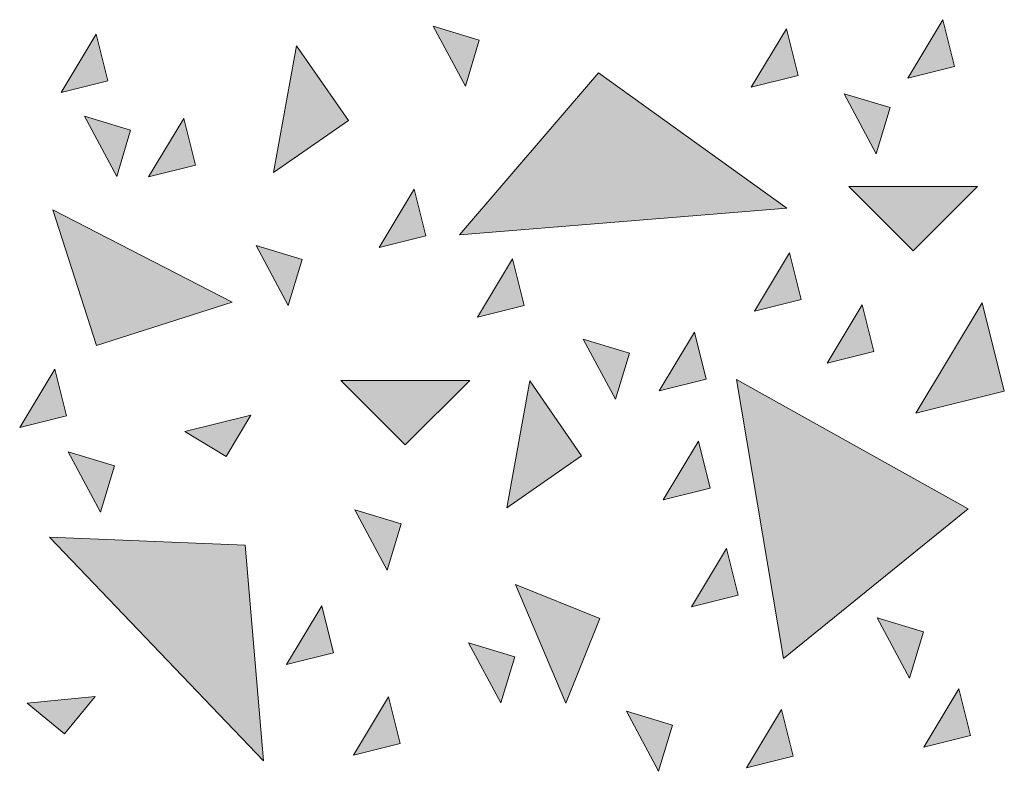
# Model space of a CAD drawing. Units: millimetres. Extents: x -9338 to 5008, y 23581 to 30624.
# Drawn here: x 4399 to 5008, y 23581 to 24046 of the extents above; entities that cross this region are included whole.
import ezdxf

# ---------------------------------------------------------------- set-up
doc = ezdxf.new("R2010")
doc.units = ezdxf.units.MM
doc.header["$MEASUREMENT"] = 0
doc.layers.add('Site & Landscape - Terrain_Pen_No__1', color=7, linetype='Continuous', lineweight=13)
doc.layers.add('Site & Landscape - Terrain_Pen_No__121', color=255, linetype='Continuous', lineweight=0)

msp = doc.modelspace()

# ---------------------------------------------------------------- hatches: boundary and pattern name
at = {"layer": 'Site & Landscape - Terrain_Pen_No__121', "linetype": 'Continuous', "lineweight": 0}
for points in [[(4970.11, 24046.21), (4948.37, 24010.03), (4977.33, 24017.25)], [(4446.58, 24037.32), (4424.84, 24001.14), (4453.8, 24008.36)], [(4654.88, 24042.19), (4674.81, 24004.98), (4683.45, 24033.54)], [(4873.32, 24040.59), (4851.58, 24004.42), (4880.54, 24011.64)], [(4570.44, 24030.13), (4556.19, 23951.76), (4602.5, 23983.82)], [(4757.23, 24013.28), (4873.62, 23929.58), (4671.12, 23913.11)], [(4908.96, 24000.44), (4928.89, 23963.23), (4937.53, 23991.8)], [(4439.28, 23986.5), (4459.21, 23949.29), (4467.85, 23977.86)], [(4500.64, 23985.12), (4478.9, 23948.94), (4507.86, 23956.16)], [(4643.25, 23941.45), (4621.51, 23905.27), (4650.46, 23912.49)], [(4991.53, 23942.98), (4911.88, 23942.98), (4951.71, 23903.15)], [(4530.71, 23871.49), (4419.81, 23928.52), (4446.75, 23844.56)], [(4545.39, 23906.56), (4565.32, 23869.35), (4573.96, 23897.92)], [(4704.05, 23898.35), (4682.31, 23862.17), (4711.27, 23869.39)], [(4875.28, 23902), (4853.54, 23865.82), (4882.5, 23873.04)], [(4920.26, 23869.9), (4898.52, 23833.73), (4927.48, 23840.94)], [(4994.45, 23871.03), (4953.42, 23802.75), (5008.07, 23816.37)], [(4747.74, 23848.58), (4767.66, 23811.37), (4776.3, 23839.94)], [(4816.42, 23852.84), (4794.68, 23816.66), (4823.64, 23823.88)], [(4420.99, 23830.08), (4399.25, 23793.9), (4428.21, 23801.12)], [(4985.73, 23743.53), (4871.52, 23651.11), (4842.54, 23823.58)], [(4677.5, 23822.95), (4597.85, 23822.95), (4637.68, 23783.12)], [(4714.66, 23822.7), (4700.41, 23744.32), (4746.72, 23776.39)], [(4542.21, 23801.64), (4501.26, 23791.43), (4526.84, 23776.05)], [(4818.98, 23785.44), (4797.23, 23749.26), (4826.19, 23756.48)], [(4429.32, 23778.83), (4449.25, 23741.62), (4457.89, 23770.19)], [(4606.48, 23742.89), (4626.41, 23705.68), (4635.05, 23734.24)], [(4538.62, 23721.03), (4549.91, 23587.74), (4417.62, 23726.05)], [(4836.33, 23719.13), (4814.59, 23682.95), (4843.55, 23690.17)], [(4705.73, 23696.71), (4736.99, 23623.44), (4757.99, 23675.7)], [(4585.99, 23683.57), (4564.25, 23647.39), (4593.21, 23654.61)], [(4929.45, 23676.13), (4949.37, 23638.92), (4958.01, 23667.49)], [(4676.83, 23660.77), (4696.75, 23623.56), (4705.39, 23652.13)], [(4979.99, 23632.33), (4958.24, 23596.15), (4987.2, 23603.37)], [(4445.97, 23627.45), (4403.96, 23623.29), (4427.04, 23604.37)], [(4627.34, 23627.39), (4605.6, 23591.21), (4634.56, 23598.43)], [(4774.41, 23618.42), (4794.33, 23581.22), (4802.97, 23609.78)], [(4870.34, 23619.49), (4848.6, 23583.31), (4877.56, 23590.53)]]:
    msp.add_hatch(color=255, dxfattribs=at).paths.add_polyline_path(points)

# ---------------------------------------------------------------- linework, layer by layer
at = {"layer": 'Site & Landscape - Terrain_Pen_No__1', "color": 7, "linetype": 'Continuous', "lineweight": 13, "flags": 128}
for points in [[(4970.11, 24046.21), (4948.37, 24010.03), (4977.33, 24017.25)], [(4446.58, 24037.32), (4424.84, 24001.14), (4453.8, 24008.36)], [(4654.88, 24042.19), (4674.81, 24004.98), (4683.45, 24033.54)], [(4873.32, 24040.59), (4851.58, 24004.42), (4880.54, 24011.64)], [(4570.44, 24030.13), (4556.19, 23951.76), (4602.5, 23983.82)], [(4757.23, 24013.28), (4873.62, 23929.58), (4671.12, 23913.11)], [(4908.96, 24000.44), (4928.89, 23963.23), (4937.53, 23991.8)], [(4439.28, 23986.5), (4459.21, 23949.29), (4467.85, 23977.86)], [(4500.64, 23985.12), (4478.9, 23948.94), (4507.86, 23956.16)], [(4643.25, 23941.45), (4621.51, 23905.27), (4650.46, 23912.49)], [(4991.53, 23942.98), (4911.88, 23942.98), (4951.71, 23903.15)], [(4530.71, 23871.49), (4419.81, 23928.52), (4446.75, 23844.56)], [(4545.39, 23906.56), (4565.32, 23869.35), (4573.96, 23897.92)], [(4704.05, 23898.35), (4682.31, 23862.17), (4711.27, 23869.39)], [(4875.28, 23902), (4853.54, 23865.82), (4882.5, 23873.04)], [(4920.26, 23869.9), (4898.52, 23833.73), (4927.48, 23840.94)], [(4994.45, 23871.03), (4953.42, 23802.75), (5008.07, 23816.37)], [(4747.74, 23848.58), (4767.66, 23811.37), (4776.3, 23839.94)], [(4816.42, 23852.84), (4794.68, 23816.66), (4823.64, 23823.88)], [(4420.99, 23830.08), (4399.25, 23793.9), (4428.21, 23801.12)], [(4985.73, 23743.53), (4871.52, 23651.11), (4842.54, 23823.58)], [(4677.5, 23822.95), (4597.85, 23822.95), (4637.68, 23783.12)], [(4714.66, 23822.7), (4700.41, 23744.32), (4746.72, 23776.39)], [(4542.21, 23801.64), (4501.26, 23791.43), (4526.84, 23776.05)], [(4818.98, 23785.44), (4797.23, 23749.26), (4826.19, 23756.48)], [(4429.32, 23778.83), (4449.25, 23741.62), (4457.89, 23770.19)], [(4606.48, 23742.89), (4626.41, 23705.68), (4635.05, 23734.24)], [(4538.62, 23721.03), (4549.91, 23587.74), (4417.62, 23726.05)], [(4836.33, 23719.13), (4814.59, 23682.95), (4843.55, 23690.17)], [(4705.73, 23696.71), (4736.99, 23623.44), (4757.99, 23675.7)], [(4585.99, 23683.57), (4564.25, 23647.39), (4593.21, 23654.61)], [(4929.45, 23676.13), (4949.37, 23638.92), (4958.01, 23667.49)], [(4676.83, 23660.77), (4696.75, 23623.56), (4705.39, 23652.13)], [(4979.99, 23632.33), (4958.24, 23596.15), (4987.2, 23603.37)], [(4445.97, 23627.45), (4403.96, 23623.29), (4427.04, 23604.37)], [(4627.34, 23627.39), (4605.6, 23591.21), (4634.56, 23598.43)], [(4774.41, 23618.42), (4794.33, 23581.22), (4802.97, 23609.78)], [(4870.34, 23619.49), (4848.6, 23583.31), (4877.56, 23590.53)]]:
    msp.add_lwpolyline(points, close=True, dxfattribs=at)

doc.saveas('drawing.dxf')
